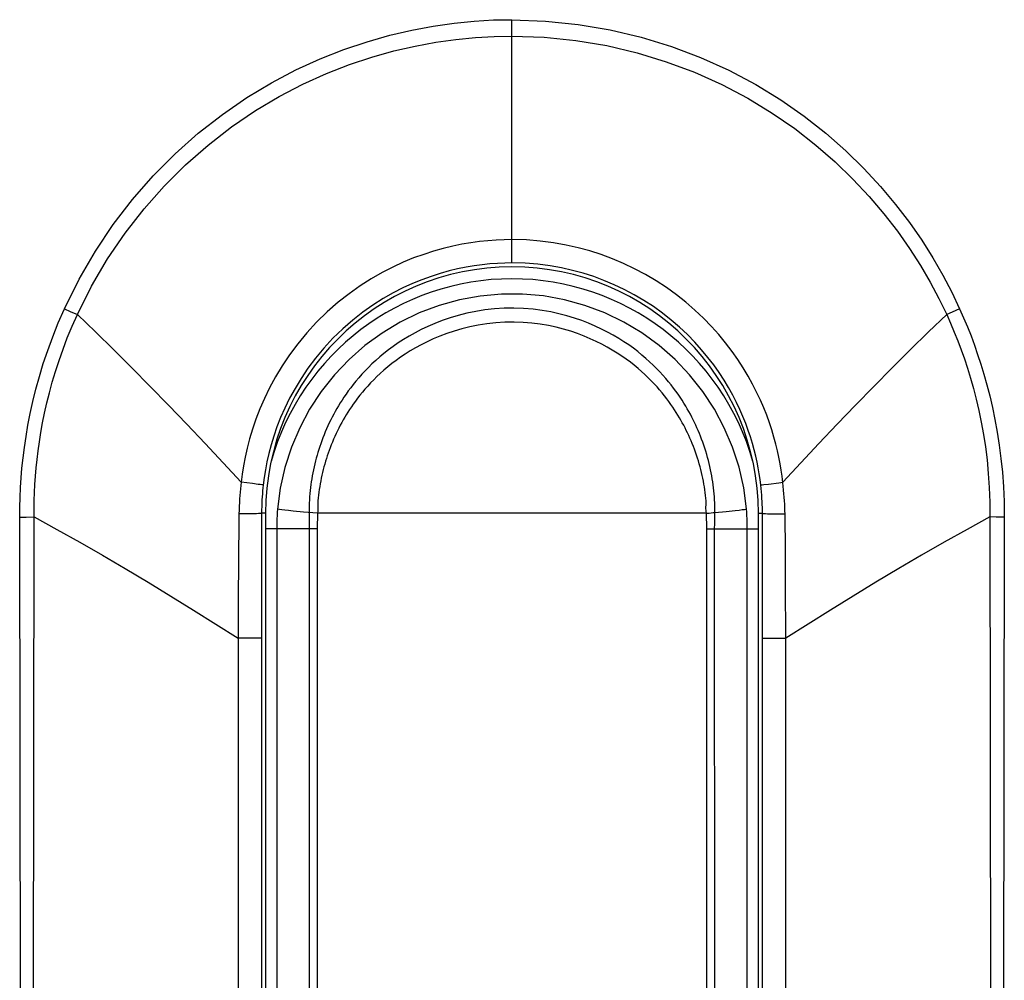
# Model space of a CAD drawing. Units: millimetres. Extents: x -76 to 90, y -24 to 49.
# Drawn here: x -2 to 1, y -8 to -5 of the extents above; entities that cross this region are included whole.
import ezdxf

# ---------------------------------------------------------------- set-up
doc = ezdxf.new("R2010")
doc.units = ezdxf.units.MM
doc.header["$LTSCALE"] = 16.335
doc.layers.get('0').update_dxf_attribs({"linetype": 'CONTINUOUS'})
for name, color, linetype in [('ASSI', 7, 'CONTINUOUS'), ('DRAFT', 7, 'CONTINUOUS'), ('RACCORDO', 7, 'CONTINUOUS')]:
    doc.layers.add(name, color=color, linetype=linetype)

msp = doc.modelspace()

# ---------------------------------------------------------------- linework, layer by layer
at = {"color": 253, "linetype": 'CONTINUOUS'}
for p, q in [((-0.4327, -5.5262), (-0.4327, -4.7484)), ((-1.8644, -5.6727), (-1.8455, -5.6813)), ((-1.8455, -5.6813), (-1.8229, -5.6913)), ((0.9755, -5.6834), (0.9576, -5.6913)), ((0.9991, -5.6727), (0.9755, -5.6834)), ((-1.2625, -6.232), (-1.2986, -6.2277)), ((0.3723, -6.2351), (0.3873, -6.2332)), ((1.0954, -6.2908), (1.0997, -9.3162)), ((-1.2208, -6.3269), (-1.2335, -6.3269)), ((0.3554, -6.3269), (0.3682, -6.3269)), ((0.4418, -6.449), (0.4405, -6.3288)), ((-2.0073, -6.3388), (-1.9861, -6.3387)), ((-2.0017, -9.3164), (-2.0073, -6.3388)), ((-1.9861, -6.3387), (-1.961, -6.3386)), ((-1.9649, -9.3641), (-1.961, -6.3386)), ((1.1155, -6.3387), (1.0956, -6.3386)), ((1.1419, -6.3388), (1.1155, -6.3387)), ((1.1419, -6.3388), (1.1364, -9.3164)), ((0.4425, -6.5774), (0.4418, -6.449)), ((-1.3073, -6.4749), (-1.308, -6.6052)), ((-1.2335, -6.4772), (-1.2335, -9.3269)), ((0.3681, -6.7265), (0.3681, -6.4772)), ((-1.308, -6.6052), (-1.3097, -8.923)), ((-1.2335, -6.7265), (-1.308, -6.7265)), ((0.3681, -6.7265), (0.4427, -6.7265)), ((0.4445, -9.0499), (0.4427, -6.7265)), ((0.3681, -9.3269), (0.3681, -7.2154))]:
    msp.add_line(p, q, dxfattribs=at)
at = {"color": 7, "linetype": 'CONTINUOUS'}
for p, q in [((-1.2335, -6.3269), (-1.2335, -6.4772)), ((-1.2208, -6.3269), (-1.2208, -9.3269)), ((0.3554, -9.3269), (0.3554, -6.3269)), ((0.3681, -6.4772), (0.3682, -6.3269)), ((0.3681, -7.2154), (0.3681, -6.7265))]:
    msp.add_line(p, q, dxfattribs=at)
at = {"color": 253, "linetype": 'CONTINUOUS'}
for points in [[(-1.8644, -5.6727), (-1.8172, -5.5784), (-1.7653, -5.4888), (-1.7086, -5.4038), (-1.6469, -5.3234), (-1.5805, -5.2478), (-1.5105, -5.1772), (-1.4363, -5.1116), (-1.3586, -5.0511), (-1.2805, -4.997), (-1.2024, -4.9499), (-1.1239, -4.9092), (-1.0466, -4.8737), (-0.9708, -4.8437), (-0.8962, -4.8189), (-0.8236, -4.7983), (-0.753, -4.7816), (-0.6844, -4.769), (-0.618, -4.7595), (-0.554, -4.7527), (-0.4922, -4.749), (-0.4327, -4.7484)], [(-0.4327, -4.7484), (-0.3253, -4.7527), (-0.2207, -4.7634), (-0.1187, -4.7804), (-0.0193, -4.8041), (0.0775, -4.8341), (0.1706, -4.8693), (0.2605, -4.91), (0.3467, -4.956), (0.4273, -5.0049), (0.5018, -5.0567), (0.5708, -5.1114), (0.6346, -5.1673), (0.6928, -5.224), (0.7458, -5.2817), (0.7943, -5.3394), (0.8383, -5.3967), (0.8778, -5.4539), (0.9135, -5.5102), (0.9458, -5.5653), (0.9743, -5.6195), (0.9991, -5.6727)], [(-1.8229, -5.6913), (-1.7773, -5.6004), (-1.7261, -5.5136), (-1.6701, -5.4313), (-1.6096, -5.3536), (-1.545, -5.2807), (-1.4767, -5.2127), (-1.4045, -5.1492), (-1.3293, -5.0909), (-1.2532, -5.0392), (-1.1772, -4.994), (-1.1014, -4.9547), (-1.0265, -4.9208), (-0.9529, -4.8921), (-0.8809, -4.8681), (-0.8106, -4.8483), (-0.7422, -4.8325), (-0.6759, -4.8202), (-0.6118, -4.8112), (-0.5497, -4.8051), (-0.49, -4.8016), (-0.4327, -4.8005)], [(-0.4327, -4.8005), (-0.3296, -4.804), (-0.2283, -4.8144), (-0.1293, -4.8312), (-0.0328, -4.8541), (0.0606, -4.8827), (0.1509, -4.9165), (0.2381, -4.9556), (0.3216, -4.9995), (0.3997, -5.0468), (0.472, -5.0968), (0.5391, -5.1492), (0.601, -5.2031), (0.6577, -5.2579), (0.7096, -5.3134), (0.7569, -5.369), (0.7998, -5.4246), (0.8386, -5.4797), (0.8736, -5.5341), (0.9049, -5.5877), (0.9329, -5.6402), (0.9576, -5.6913)], [(-0.4327, -5.4516), (-0.4579, -5.452), (-0.4837, -5.4531), (-0.5102, -5.4551), (-0.5371, -5.4579), (-0.5646, -5.4617), (-0.5931, -5.4665), (-0.6224, -5.4725), (-0.6526, -5.4798), (-0.6836, -5.4885), (-0.7152, -5.4987), (-0.7475, -5.5104), (-0.7804, -5.524), (-0.814, -5.5394), (-0.8481, -5.557), (-0.8828, -5.5768), (-0.9182, -5.5993), (-0.9538, -5.6245), (-0.989, -5.6521), (-1.0238, -5.6825), (-1.0577, -5.7156), (-1.0891, -5.7498), (-1.1179, -5.7846), (-1.1444, -5.8202), (-1.1682, -5.8557), (-1.1894, -5.8908), (-1.2081, -5.9254), (-1.2247, -5.9595), (-1.2392, -5.9929), (-1.2518, -6.0255), (-1.2626, -6.0573), (-1.2719, -6.0883), (-1.2796, -6.1182), (-1.2861, -6.1471), (-1.2913, -6.1751), (-1.2954, -6.202), (-1.2986, -6.2277)], [(0.4347, -6.2402), (0.4309, -6.2082), (0.4281, -6.1884), (0.4247, -6.1681), (0.4208, -6.1476), (0.4163, -6.1267), (0.4111, -6.1053), (0.4051, -6.0831), (0.3982, -6.0604), (0.3906, -6.0372), (0.3819, -6.0135), (0.3723, -5.9893), (0.3617, -5.9646), (0.3498, -5.9395), (0.3368, -5.914), (0.3225, -5.8881), (0.3068, -5.8619), (0.2896, -5.8355), (0.271, -5.8089), (0.2507, -5.7822), (0.2287, -5.7555), (0.205, -5.729), (0.1796, -5.7028), (0.1524, -5.677), (0.1235, -5.6521), (0.0931, -5.6279), (0.061, -5.6048), (0.0279, -5.5832), (-0.0061, -5.5631), (-0.0409, -5.5446), (-0.0762, -5.5278), (-0.1116, -5.5129), (-0.1472, -5.4997), (-0.1838, -5.4879), (-0.2212, -5.4777), (-0.2595, -5.469), (-0.2998, -5.4618), (-0.3423, -5.4563), (-0.3866, -5.4528), (-0.4327, -5.4516)], [(-0.4327, -5.5262), (-0.4558, -5.5265), (-0.4794, -5.5275), (-0.5037, -5.5293), (-0.5284, -5.5319), (-0.5535, -5.5353), (-0.5796, -5.5397), (-0.6065, -5.5452), (-0.6341, -5.5519), (-0.6624, -5.5598), (-0.6914, -5.5691), (-0.7209, -5.5798), (-0.7511, -5.5922), (-0.7818, -5.6063), (-0.813, -5.6222), (-0.8448, -5.6404), (-0.8773, -5.6609), (-0.91, -5.6839), (-0.9422, -5.7092), (-0.9742, -5.737), (-1.0054, -5.7672), (-1.0344, -5.7985), (-1.0609, -5.8303), (-1.0853, -5.8628), (-1.1072, -5.8954), (-1.1267, -5.9274), (-1.144, -5.9591), (-1.1593, -5.9903), (-1.1727, -6.0209), (-1.1844, -6.0508), (-1.1945, -6.08), (-1.2031, -6.1083), (-1.2104, -6.1358), (-1.2164, -6.1624), (-1.2214, -6.1881), (-1.2254, -6.2128), (-1.2284, -6.2365)], [(0.3631, -6.2365), (0.3608, -6.2186), (0.3581, -6.2003), (0.3549, -6.1816), (0.3512, -6.1628), (0.3469, -6.1436), (0.342, -6.1239), (0.3364, -6.1036), (0.33, -6.0828), (0.3229, -6.0615), (0.3149, -6.0398), (0.306, -6.0176), (0.2961, -5.995), (0.2852, -5.972), (0.2732, -5.9487), (0.2599, -5.925), (0.2455, -5.901), (0.2297, -5.8768), (0.2125, -5.8525), (0.1938, -5.8281), (0.1736, -5.8037), (0.1518, -5.7795), (0.1284, -5.7555), (0.1033, -5.732), (0.0768, -5.7091), (0.0488, -5.6871), (0.0194, -5.6659), (-0.011, -5.6462), (-0.0421, -5.6279), (-0.074, -5.611), (-0.1064, -5.5957), (-0.1387, -5.5821), (-0.1713, -5.57), (-0.2048, -5.5593), (-0.239, -5.5499), (-0.2741, -5.542), (-0.3109, -5.5355), (-0.3499, -5.5304), (-0.3905, -5.5273), (-0.4327, -5.5262)], [(-2.0073, -6.3388), (-2.007, -6.3074), (-2.0061, -6.276), (-2.0046, -6.2446), (-2.0026, -6.2134), (-1.9999, -6.1822), (-1.9964, -6.1499), (-1.9921, -6.1161), (-1.9869, -6.0811), (-1.9807, -6.0451), (-1.9734, -6.0078), (-1.965, -5.9694), (-1.9552, -5.93), (-1.9441, -5.8896), (-1.9317, -5.8482), (-1.9175, -5.8057), (-1.9015, -5.7624), (-1.8838, -5.7181), (-1.8644, -5.6727)], [(-1.961, -6.3386), (-1.9611, -6.3124), (-1.9607, -6.2862), (-1.9598, -6.2601), (-1.9585, -6.2342), (-1.9568, -6.2084), (-1.9546, -6.1819), (-1.9518, -6.1546), (-1.9484, -6.1267), (-1.9443, -6.0979), (-1.9395, -6.0681), (-1.934, -6.0375), (-1.9276, -6.0061), (-1.9203, -5.974), (-1.9121, -5.9411), (-1.9029, -5.9074), (-1.8927, -5.873), (-1.8813, -5.838), (-1.8687, -5.8023), (-1.8549, -5.7659), (-1.8396, -5.7289), (-1.8229, -5.6913)], [(-1.8229, -5.6913), (-1.7647, -5.747), (-1.7065, -5.8038), (-1.6481, -5.8618), (-1.5896, -5.9209), (-1.5311, -5.9811), (-1.4727, -6.0419), (-1.4145, -6.1033), (-1.3565, -6.1653), (-1.2986, -6.2277)], [(0.9576, -5.6913), (0.8994, -5.747), (0.8411, -5.8038), (0.7828, -5.8618), (0.7243, -5.9209), (0.6657, -5.9811), (0.6073, -6.0419), (0.5492, -6.1033), (0.4911, -6.1653), (0.4332, -6.2277)], [(0.9576, -5.6913), (0.9701, -5.7191), (0.982, -5.7473), (0.9934, -5.7757), (1.0041, -5.8042), (1.0142, -5.8329), (1.0241, -5.8629), (1.0339, -5.8946), (1.0432, -5.9276), (1.0521, -5.9621), (1.0605, -5.9981), (1.0682, -6.0355), (1.0752, -6.0744), (1.0814, -6.1146), (1.0866, -6.1563), (1.0908, -6.1996), (1.0937, -6.2444), (1.0954, -6.2908)], [(0.9991, -5.6727), (1.0117, -5.7015), (1.0239, -5.7305), (1.0354, -5.7598), (1.0463, -5.7891), (1.0567, -5.8187), (1.0667, -5.8496), (1.0767, -5.8822), (1.0863, -5.9162), (1.0953, -5.9517), (1.1039, -5.9887), (1.112, -6.0271), (1.1192, -6.0671), (1.1257, -6.1085), (1.1313, -6.1514), (1.1358, -6.1958), (1.139, -6.2419), (1.141, -6.2896), (1.1419, -6.3388)], [(-1.2986, -6.2277), (-1.2999, -6.2379), (-1.301, -6.2483), (-1.3021, -6.2589), (-1.3031, -6.2698), (-1.3039, -6.2809), (-1.3046, -6.2923), (-1.3052, -6.3041), (-1.3056, -6.3163), (-1.3059, -6.3288)], [(-1.2284, -6.2365), (-1.2296, -6.2362), (-1.2327, -6.2358), (-1.2377, -6.2351), (-1.2444, -6.2342), (-1.2625, -6.232)], [(0.3631, -6.2365), (0.3642, -6.2362), (0.3674, -6.2358), (0.3723, -6.2351)], [(0.3873, -6.2332), (0.4203, -6.2293), (0.4332, -6.2277)], [(-1.2284, -6.2365), (-1.2294, -6.2456), (-1.2303, -6.2548), (-1.2311, -6.2644), (-1.2318, -6.2741), (-1.2324, -6.284), (-1.2329, -6.2942), (-1.2332, -6.3048), (-1.2334, -6.3157), (-1.2335, -6.3269)], [(0.3682, -6.3269), (0.3681, -6.3177), (0.368, -6.3083), (0.3677, -6.2988), (0.3673, -6.2891), (0.3668, -6.2792), (0.3661, -6.269), (0.3652, -6.2585), (0.3642, -6.2476), (0.3631, -6.2365)], [(0.4405, -6.3288), (0.4403, -6.3186), (0.44, -6.3081), (0.4395, -6.2974), (0.4389, -6.2865), (0.4382, -6.2755), (0.4372, -6.2641), (0.4361, -6.2523), (0.4347, -6.2402)], [(-1.3059, -6.3288), (-1.3061, -6.3501), (-1.3073, -6.4749)], [(-1.2687, -6.3284), (-1.2926, -6.3287), (-1.3059, -6.3288)], [(-1.2335, -6.3269), (-1.2348, -6.3272), (-1.238, -6.3275), (-1.2431, -6.3278), (-1.25, -6.328), (-1.2586, -6.3282), (-1.2687, -6.3284)], [(0.3682, -6.3269), (0.3694, -6.3272), (0.3726, -6.3275), (0.3778, -6.3278), (0.3847, -6.328), (0.3933, -6.3282), (0.4034, -6.3284), (0.4148, -6.3286), (0.4405, -6.3288)], [(-1.961, -6.3386), (-1.8882, -6.3784), (-1.8153, -6.4192), (-1.7424, -6.461), (-1.6695, -6.5037), (-1.5965, -6.5473), (-1.5238, -6.5915), (-1.4516, -6.6361), (-1.3796, -6.6811), (-1.308, -6.7265)], [(1.0956, -6.3386), (1.0228, -6.3784), (0.9499, -6.4192), (0.8771, -6.461), (0.8041, -6.5037), (0.7311, -6.5473), (0.6585, -6.5915), (0.5862, -6.6361), (0.5143, -6.6811), (0.4427, -6.7265)], [(0.4427, -6.7265), (0.4427, -6.7046), (0.4425, -6.5774)]]:
    msp.add_lwpolyline(points, dxfattribs=at)
at = {"color": 7, "linetype": 'CONTINUOUS'}
msp.add_arc((-0.4327, -6.3269), 0.7881, 0, 180, dxfattribs=at)
at = {"layer": 'ASSI', "color": 253, "linetype": 'CONTINUOUS'}
for p, q in [((-0.4327, -5.5262), (-0.4327, -4.7484)), ((-1.8644, -5.6727), (-1.8455, -5.6813)), ((-1.8455, -5.6813), (-1.8229, -5.6913)), ((0.9755, -5.6834), (0.9576, -5.6913)), ((0.9991, -5.6727), (0.9755, -5.6834)), ((-1.2625, -6.232), (-1.2986, -6.2277)), ((0.3723, -6.2351), (0.3873, -6.2332)), ((1.0954, -6.2908), (1.0997, -9.3162)), ((-1.2208, -6.3269), (-1.2335, -6.3269)), ((0.3554, -6.3269), (0.3682, -6.3269)), ((0.4418, -6.449), (0.4405, -6.3288)), ((-2.0073, -6.3388), (-1.9861, -6.3387)), ((-2.0017, -9.3164), (-2.0073, -6.3388)), ((-1.9861, -6.3387), (-1.961, -6.3386)), ((-1.9649, -9.3641), (-1.961, -6.3386)), ((1.1155, -6.3387), (1.0956, -6.3386)), ((1.1419, -6.3388), (1.1155, -6.3387)), ((1.1419, -6.3388), (1.1364, -9.3164)), ((0.4425, -6.5774), (0.4418, -6.449)), ((-1.3073, -6.4749), (-1.308, -6.6052)), ((-1.2335, -6.4772), (-1.2335, -9.3269)), ((0.3681, -6.7265), (0.3681, -6.4772)), ((-1.308, -6.6052), (-1.3097, -8.923)), ((-1.2335, -6.7265), (-1.308, -6.7265)), ((0.3681, -6.7265), (0.4427, -6.7265)), ((0.4445, -9.0499), (0.4427, -6.7265)), ((0.3681, -9.3269), (0.3681, -7.2154))]:
    msp.add_line(p, q, dxfattribs=at)
at = {"layer": 'ASSI', "color": 7, "linetype": 'CONTINUOUS'}
for p, q in [((-1.2335, -6.3269), (-1.2335, -6.4772)), ((-1.2208, -6.3269), (-1.2208, -9.3269)), ((0.3554, -9.3269), (0.3554, -6.3269)), ((0.3681, -6.4772), (0.3682, -6.3269)), ((0.3681, -7.2154), (0.3681, -6.7265))]:
    msp.add_line(p, q, dxfattribs=at)
at = {"layer": 'ASSI', "color": 253, "linetype": 'CONTINUOUS'}
for points in [[(-1.8644, -5.6727), (-1.8172, -5.5784), (-1.7653, -5.4888), (-1.7086, -5.4038), (-1.6469, -5.3234), (-1.5805, -5.2478), (-1.5105, -5.1772), (-1.4363, -5.1116), (-1.3586, -5.0511), (-1.2805, -4.997), (-1.2024, -4.9499), (-1.1239, -4.9092), (-1.0466, -4.8737), (-0.9708, -4.8437), (-0.8962, -4.8189), (-0.8236, -4.7983), (-0.753, -4.7816), (-0.6844, -4.769), (-0.618, -4.7595), (-0.554, -4.7527), (-0.4922, -4.749), (-0.4327, -4.7484)], [(-0.4327, -4.7484), (-0.3253, -4.7527), (-0.2207, -4.7634), (-0.1187, -4.7804), (-0.0193, -4.8041), (0.0775, -4.8341), (0.1706, -4.8693), (0.2605, -4.91), (0.3467, -4.956), (0.4273, -5.0049), (0.5018, -5.0567), (0.5708, -5.1114), (0.6346, -5.1673), (0.6928, -5.224), (0.7458, -5.2817), (0.7943, -5.3394), (0.8383, -5.3967), (0.8778, -5.4539), (0.9135, -5.5102), (0.9458, -5.5653), (0.9743, -5.6195), (0.9991, -5.6727)], [(-1.8229, -5.6913), (-1.7773, -5.6004), (-1.7261, -5.5136), (-1.6701, -5.4313), (-1.6096, -5.3536), (-1.545, -5.2807), (-1.4767, -5.2127), (-1.4045, -5.1492), (-1.3293, -5.0909), (-1.2532, -5.0392), (-1.1772, -4.994), (-1.1014, -4.9547), (-1.0265, -4.9208), (-0.9529, -4.8921), (-0.8809, -4.8681), (-0.8106, -4.8483), (-0.7422, -4.8325), (-0.6759, -4.8202), (-0.6118, -4.8112), (-0.5497, -4.8051), (-0.49, -4.8016), (-0.4327, -4.8005)], [(-0.4327, -4.8005), (-0.3296, -4.804), (-0.2283, -4.8144), (-0.1293, -4.8312), (-0.0328, -4.8541), (0.0606, -4.8827), (0.1509, -4.9165), (0.2381, -4.9556), (0.3216, -4.9995), (0.3997, -5.0468), (0.472, -5.0968), (0.5391, -5.1492), (0.601, -5.2031), (0.6577, -5.2579), (0.7096, -5.3134), (0.7569, -5.369), (0.7998, -5.4246), (0.8386, -5.4797), (0.8736, -5.5341), (0.9049, -5.5877), (0.9329, -5.6402), (0.9576, -5.6913)], [(-0.4327, -5.4516), (-0.4579, -5.452), (-0.4837, -5.4531), (-0.5102, -5.4551), (-0.5371, -5.4579), (-0.5646, -5.4617), (-0.5931, -5.4665), (-0.6224, -5.4725), (-0.6526, -5.4798), (-0.6836, -5.4885), (-0.7152, -5.4987), (-0.7475, -5.5104), (-0.7804, -5.524), (-0.814, -5.5394), (-0.8481, -5.557), (-0.8828, -5.5768), (-0.9182, -5.5993), (-0.9538, -5.6245), (-0.989, -5.6521), (-1.0238, -5.6825), (-1.0577, -5.7156), (-1.0891, -5.7498), (-1.1179, -5.7846), (-1.1444, -5.8202), (-1.1682, -5.8557), (-1.1894, -5.8908), (-1.2081, -5.9254), (-1.2247, -5.9595), (-1.2392, -5.9929), (-1.2518, -6.0255), (-1.2626, -6.0573), (-1.2719, -6.0883), (-1.2796, -6.1182), (-1.2861, -6.1471), (-1.2913, -6.1751), (-1.2954, -6.202), (-1.2986, -6.2277)], [(0.4347, -6.2402), (0.4309, -6.2082), (0.4281, -6.1884), (0.4247, -6.1681), (0.4208, -6.1476), (0.4163, -6.1267), (0.4111, -6.1053), (0.4051, -6.0831), (0.3982, -6.0604), (0.3906, -6.0372), (0.3819, -6.0135), (0.3723, -5.9893), (0.3617, -5.9646), (0.3498, -5.9395), (0.3368, -5.914), (0.3225, -5.8881), (0.3068, -5.8619), (0.2896, -5.8355), (0.271, -5.8089), (0.2507, -5.7822), (0.2287, -5.7555), (0.205, -5.729), (0.1796, -5.7028), (0.1524, -5.677), (0.1235, -5.6521), (0.0931, -5.6279), (0.061, -5.6048), (0.0279, -5.5832), (-0.0061, -5.5631), (-0.0409, -5.5446), (-0.0762, -5.5278), (-0.1116, -5.5129), (-0.1472, -5.4997), (-0.1838, -5.4879), (-0.2212, -5.4777), (-0.2595, -5.469), (-0.2998, -5.4618), (-0.3423, -5.4563), (-0.3866, -5.4528), (-0.4327, -5.4516)], [(-0.4327, -5.5262), (-0.4558, -5.5265), (-0.4794, -5.5275), (-0.5037, -5.5293), (-0.5284, -5.5319), (-0.5535, -5.5353), (-0.5796, -5.5397), (-0.6065, -5.5452), (-0.6341, -5.5519), (-0.6624, -5.5598), (-0.6914, -5.5691), (-0.7209, -5.5798), (-0.7511, -5.5922), (-0.7818, -5.6063), (-0.813, -5.6222), (-0.8448, -5.6404), (-0.8773, -5.6609), (-0.91, -5.6839), (-0.9422, -5.7092), (-0.9742, -5.737), (-1.0054, -5.7672), (-1.0344, -5.7985), (-1.0609, -5.8303), (-1.0853, -5.8628), (-1.1072, -5.8954), (-1.1267, -5.9274), (-1.144, -5.9591), (-1.1593, -5.9903), (-1.1727, -6.0209), (-1.1844, -6.0508), (-1.1945, -6.08), (-1.2031, -6.1083), (-1.2104, -6.1358), (-1.2164, -6.1624), (-1.2214, -6.1881), (-1.2254, -6.2128), (-1.2284, -6.2365)], [(0.3631, -6.2365), (0.3608, -6.2186), (0.3581, -6.2003), (0.3549, -6.1816), (0.3512, -6.1628), (0.3469, -6.1436), (0.342, -6.1239), (0.3364, -6.1036), (0.33, -6.0828), (0.3229, -6.0615), (0.3149, -6.0398), (0.306, -6.0176), (0.2961, -5.995), (0.2852, -5.972), (0.2732, -5.9487), (0.2599, -5.925), (0.2455, -5.901), (0.2297, -5.8768), (0.2125, -5.8525), (0.1938, -5.8281), (0.1736, -5.8037), (0.1518, -5.7795), (0.1284, -5.7555), (0.1033, -5.732), (0.0768, -5.7091), (0.0488, -5.6871), (0.0194, -5.6659), (-0.011, -5.6462), (-0.0421, -5.6279), (-0.074, -5.611), (-0.1064, -5.5957), (-0.1387, -5.5821), (-0.1713, -5.57), (-0.2048, -5.5593), (-0.239, -5.5499), (-0.2741, -5.542), (-0.3109, -5.5355), (-0.3499, -5.5304), (-0.3905, -5.5273), (-0.4327, -5.5262)], [(-2.0073, -6.3388), (-2.007, -6.3074), (-2.0061, -6.276), (-2.0046, -6.2446), (-2.0026, -6.2134), (-1.9999, -6.1822), (-1.9964, -6.1499), (-1.9921, -6.1161), (-1.9869, -6.0811), (-1.9807, -6.0451), (-1.9734, -6.0078), (-1.965, -5.9694), (-1.9552, -5.93), (-1.9441, -5.8896), (-1.9317, -5.8482), (-1.9175, -5.8057), (-1.9015, -5.7624), (-1.8838, -5.7181), (-1.8644, -5.6727)], [(-1.961, -6.3386), (-1.9611, -6.3124), (-1.9607, -6.2862), (-1.9598, -6.2601), (-1.9585, -6.2342), (-1.9568, -6.2084), (-1.9546, -6.1819), (-1.9518, -6.1546), (-1.9484, -6.1267), (-1.9443, -6.0979), (-1.9395, -6.0681), (-1.934, -6.0375), (-1.9276, -6.0061), (-1.9203, -5.974), (-1.9121, -5.9411), (-1.9029, -5.9074), (-1.8927, -5.873), (-1.8813, -5.838), (-1.8687, -5.8023), (-1.8549, -5.7659), (-1.8396, -5.7289), (-1.8229, -5.6913)], [(-1.8229, -5.6913), (-1.7647, -5.747), (-1.7065, -5.8038), (-1.6481, -5.8618), (-1.5896, -5.9209), (-1.5311, -5.9811), (-1.4727, -6.0419), (-1.4145, -6.1033), (-1.3565, -6.1653), (-1.2986, -6.2277)], [(0.9576, -5.6913), (0.8994, -5.747), (0.8411, -5.8038), (0.7828, -5.8618), (0.7243, -5.9209), (0.6657, -5.9811), (0.6073, -6.0419), (0.5492, -6.1033), (0.4911, -6.1653), (0.4332, -6.2277)], [(0.9576, -5.6913), (0.9701, -5.7191), (0.982, -5.7473), (0.9934, -5.7757), (1.0041, -5.8042), (1.0142, -5.8329), (1.0241, -5.8629), (1.0339, -5.8946), (1.0432, -5.9276), (1.0521, -5.9621), (1.0605, -5.9981), (1.0682, -6.0355), (1.0752, -6.0744), (1.0814, -6.1146), (1.0866, -6.1563), (1.0908, -6.1996), (1.0937, -6.2444), (1.0954, -6.2908)], [(0.9991, -5.6727), (1.0117, -5.7015), (1.0239, -5.7305), (1.0354, -5.7598), (1.0463, -5.7891), (1.0567, -5.8187), (1.0667, -5.8496), (1.0767, -5.8822), (1.0863, -5.9162), (1.0953, -5.9517), (1.1039, -5.9887), (1.112, -6.0271), (1.1192, -6.0671), (1.1257, -6.1085), (1.1313, -6.1514), (1.1358, -6.1958), (1.139, -6.2419), (1.141, -6.2896), (1.1419, -6.3388)], [(-1.2986, -6.2277), (-1.2999, -6.2379), (-1.301, -6.2483), (-1.3021, -6.2589), (-1.3031, -6.2698), (-1.3039, -6.2809), (-1.3046, -6.2923), (-1.3052, -6.3041), (-1.3056, -6.3163), (-1.3059, -6.3288)], [(-1.2284, -6.2365), (-1.2296, -6.2362), (-1.2327, -6.2358), (-1.2377, -6.2351), (-1.2444, -6.2342), (-1.2625, -6.232)], [(0.3631, -6.2365), (0.3642, -6.2362), (0.3674, -6.2358), (0.3723, -6.2351)], [(0.3873, -6.2332), (0.4203, -6.2293), (0.4332, -6.2277)], [(-1.2284, -6.2365), (-1.2294, -6.2456), (-1.2303, -6.2548), (-1.2311, -6.2644), (-1.2318, -6.2741), (-1.2324, -6.284), (-1.2329, -6.2942), (-1.2332, -6.3048), (-1.2334, -6.3157), (-1.2335, -6.3269)], [(0.3682, -6.3269), (0.3681, -6.3177), (0.368, -6.3083), (0.3677, -6.2988), (0.3673, -6.2891), (0.3668, -6.2792), (0.3661, -6.269), (0.3652, -6.2585), (0.3642, -6.2476), (0.3631, -6.2365)], [(0.4405, -6.3288), (0.4403, -6.3186), (0.44, -6.3081), (0.4395, -6.2974), (0.4389, -6.2865), (0.4382, -6.2755), (0.4372, -6.2641), (0.4361, -6.2523), (0.4347, -6.2402)], [(-1.3059, -6.3288), (-1.3061, -6.3501), (-1.3073, -6.4749)], [(-1.2687, -6.3284), (-1.2926, -6.3287), (-1.3059, -6.3288)], [(-1.2335, -6.3269), (-1.2348, -6.3272), (-1.238, -6.3275), (-1.2431, -6.3278), (-1.25, -6.328), (-1.2586, -6.3282), (-1.2687, -6.3284)], [(0.3682, -6.3269), (0.3694, -6.3272), (0.3726, -6.3275), (0.3778, -6.3278), (0.3847, -6.328), (0.3933, -6.3282), (0.4034, -6.3284), (0.4148, -6.3286), (0.4405, -6.3288)], [(-1.961, -6.3386), (-1.8882, -6.3784), (-1.8153, -6.4192), (-1.7424, -6.461), (-1.6695, -6.5037), (-1.5965, -6.5473), (-1.5238, -6.5915), (-1.4516, -6.6361), (-1.3796, -6.6811), (-1.308, -6.7265)], [(1.0956, -6.3386), (1.0228, -6.3784), (0.9499, -6.4192), (0.8771, -6.461), (0.8041, -6.5037), (0.7311, -6.5473), (0.6585, -6.5915), (0.5862, -6.6361), (0.5143, -6.6811), (0.4427, -6.7265)], [(0.4427, -6.7265), (0.4427, -6.7046), (0.4425, -6.5774)]]:
    msp.add_lwpolyline(points, dxfattribs=at)
at = {"layer": 'ASSI', "color": 7, "linetype": 'CONTINUOUS'}
msp.add_arc((-0.4327, -6.3269), 0.7881, 0, 180, dxfattribs=at)
at = {"layer": 'DRAFT', "color": 7, "linetype": 'CONTINUOUS'}
msp.add_arc((-0.4327, -6.3769), 0.8, 15.6687, 164.3313, dxfattribs=at)
at = {"layer": 'RACCORDO', "color": 253, "linetype": 'CONTINUOUS'}
for p, q in [((-1.0549, -6.3269), (-1.0998, -6.3228)), ((-1.0813, -6.3246), (-1.0811, -6.3418)), ((-1.0549, -6.3269), (-1.0553, -6.3769)), ((0.1896, -6.3269), (-1.0549, -6.3269)), ((0.1896, -6.3269), (0.1984, -6.3259)), ((0.19, -6.3769), (0.1896, -6.3269)), ((0.1984, -6.3259), (0.2102, -6.3246)), ((0.2102, -6.3246), (0.216, -6.3239)), ((0.2157, -6.3413), (0.216, -6.3239)), ((0.216, -6.3239), (0.2518, -6.3206)), ((0.2518, -6.3206), (0.2816, -6.3176)), ((-1.0811, -6.3418), (-1.0809, -6.3593)), ((-1.0809, -6.3593), (-1.0809, -9.2769)), ((0.2155, -6.3769), (0.2156, -6.3589)), ((0.2156, -6.3589), (0.2157, -6.3413)), ((-1.0553, -6.3769), (-1.2208, -6.3769)), ((-1.1852, -6.3662), (-1.1852, -6.3769)), ((-1.1852, -6.3769), (-1.1852, -9.2769)), ((-1.0553, -6.3769), (-1.0553, -9.2769)), ((0.19, -6.3769), (0.3554, -6.3769)), ((0.19, -9.2769), (0.19, -6.3769)), ((0.2156, -9.2946), (0.2155, -6.3769)), ((0.3199, -9.2769), (0.3199, -6.3769))]:
    msp.add_line(p, q, dxfattribs=at)
for points in [[(0.3171, -6.313), (0.3083, -6.2458), (0.2935, -6.1798), (0.2728, -6.1154), (0.2464, -6.0531), (0.2145, -5.9934), (0.1774, -5.9368), (0.1353, -5.8838), (0.0887, -5.8348), (0.0377, -5.7901), (-0.017, -5.7502), (-0.0751, -5.7154), (-0.1361, -5.686), (-0.1995, -5.6621), (-0.2648, -5.6441), (-0.3314, -5.6319), (-0.3988, -5.6259), (-0.4665, -5.6259), (-0.534, -5.632), (-0.6006, -5.6441), (-0.6659, -5.6621), (-0.7293, -5.686), (-0.7903, -5.7154), (-0.8484, -5.7503), (-0.9031, -5.7902), (-0.954, -5.8348), (-1.0007, -5.8838), (-1.0428, -5.9369), (-1.0799, -5.9934), (-1.1118, -6.0531), (-1.1382, -6.1155), (-1.1589, -6.18), (-1.1737, -6.246), (-1.1825, -6.3132)], [(0.216, -6.3239), (0.216, -6.3138), (0.2159, -6.3037), (0.2157, -6.2938), (0.2152, -6.284), (0.2147, -6.2742), (0.2139, -6.2646), (0.2131, -6.255), (0.2121, -6.2456), (0.2109, -6.236), (0.2096, -6.2263), (0.208, -6.2165), (0.2064, -6.2068), (0.2045, -6.197), (0.2026, -6.1873), (0.2004, -6.1775), (0.1981, -6.1678), (0.1956, -6.158), (0.193, -6.1482), (0.1902, -6.1383), (0.1872, -6.1284), (0.184, -6.1186), (0.1808, -6.1088), (0.1773, -6.0991), (0.1738, -6.0896), (0.1703, -6.0804), (0.1666, -6.0713), (0.1628, -6.0623), (0.159, -6.0535), (0.1551, -6.0448), (0.151, -6.0362), (0.1468, -6.0276), (0.1424, -6.019), (0.1379, -6.0103), (0.1331, -6.0016), (0.1281, -5.9927), (0.1228, -5.9838), (0.1173, -5.9746), (0.1114, -5.9654), (0.1052, -5.9559), (0.0986, -5.9462), (0.0916, -5.9364), (0.0842, -5.9264), (0.0763, -5.9162), (0.068, -5.9059), (0.0592, -5.8954), (0.0499, -5.8849), (0.0401, -5.8742), (0.0297, -5.8635), (0.0189, -5.8528), (0.0075, -5.8421), (-0.0045, -5.8314), (-0.0172, -5.8206), (-0.0305, -5.8099), (-0.0445, -5.7992), (-0.0594, -5.7886), (-0.0749, -5.7781), (-0.0914, -5.7677), (-0.1088, -5.7574), (-0.127, -5.7474), (-0.1462, -5.7376), (-0.1664, -5.7282), (-0.1875, -5.7192), (-0.2097, -5.7106), (-0.2329, -5.7026), (-0.2572, -5.6952), (-0.2825, -5.6886), (-0.309, -5.6828), (-0.3366, -5.6779), (-0.3652, -5.6741), (-0.3954, -5.6716), (-0.4266, -5.6705), (-0.4577, -5.6709), (-0.4885, -5.673), (-0.5192, -5.6765), (-0.5488, -5.6813), (-0.5773, -5.6873), (-0.6046, -5.6942), (-0.6308, -5.7021), (-0.6556, -5.7106), (-0.6792, -5.7198), (-0.7016, -5.7294), (-0.7228, -5.7394), (-0.7428, -5.7497), (-0.7617, -5.7603), (-0.7796, -5.7712), (-0.7965, -5.7821), (-0.8126, -5.7932), (-0.8278, -5.8044), (-0.8421, -5.8156), (-0.8557, -5.8269), (-0.8685, -5.8381), (-0.8805, -5.8493), (-0.892, -5.8604), (-0.9028, -5.8715), (-0.913, -5.8824), (-0.9227, -5.8933), (-0.9318, -5.904), (-0.9404, -5.9146), (-0.9485, -5.9251), (-0.9562, -5.9354), (-0.9634, -5.9455), (-0.9702, -5.9553), (-0.9764, -5.9648), (-0.9822, -5.9739), (-0.9877, -5.983), (-0.993, -5.992), (-0.9981, -6.0009), (-1.003, -6.0099), (-1.0078, -6.019), (-1.0125, -6.0282), (-1.017, -6.0375), (-1.0214, -6.047), (-1.0257, -6.0566), (-1.0298, -6.0661), (-1.0338, -6.0757), (-1.0376, -6.0854), (-1.0412, -6.0949), (-1.0445, -6.1043), (-1.0477, -6.1135), (-1.0507, -6.1227), (-1.0536, -6.1319), (-1.0563, -6.141), (-1.0589, -6.1502), (-1.0613, -6.1595), (-1.0637, -6.1688), (-1.0659, -6.1782), (-1.0679, -6.1876), (-1.0699, -6.1971), (-1.0716, -6.2066), (-1.0733, -6.2161), (-1.0748, -6.2257), (-1.0761, -6.2352), (-1.0773, -6.2446), (-1.0783, -6.2541), (-1.0792, -6.2638), (-1.08, -6.2738), (-1.0806, -6.284), (-1.081, -6.2942), (-1.0813, -6.3044), (-1.0814, -6.3145), (-1.0813, -6.3246)], [(0.1896, -6.3269), (0.1879, -6.3196), (0.1878, -6.3095), (0.1885, -6.298), (0.1885, -6.2874), (0.1874, -6.2786), (0.1861, -6.27), (0.1851, -6.2607), (0.1839, -6.2518), (0.1825, -6.2427), (0.181, -6.2335), (0.1793, -6.2242), (0.1775, -6.2149), (0.1755, -6.2056), (0.1734, -6.1964), (0.1711, -6.1872), (0.1687, -6.1779), (0.1661, -6.1686), (0.1634, -6.1593), (0.1604, -6.15), (0.1574, -6.1406), (0.1541, -6.1313), (0.1508, -6.122), (0.1473, -6.1128), (0.1437, -6.1038), (0.1401, -6.0951), (0.1364, -6.0865), (0.1326, -6.078), (0.1287, -6.0697), (0.1247, -6.0616), (0.1207, -6.0534), (0.1165, -6.0454), (0.1121, -6.0373), (0.1076, -6.0292), (0.1029, -6.021), (0.098, -6.0128), (0.0928, -6.0044), (0.0874, -5.996), (0.0817, -5.9874), (0.0756, -5.9786), (0.0692, -5.9696), (0.0624, -5.9605), (0.0553, -5.9512), (0.0477, -5.9418), (0.0396, -5.9322), (0.0312, -5.9226), (0.0223, -5.9128), (0.0129, -5.903), (0.003, -5.8931), (-0.0073, -5.8832), (-0.0182, -5.8733), (-0.0296, -5.8634), (-0.0416, -5.8535), (-0.0542, -5.8436), (-0.0675, -5.8338), (-0.0815, -5.824), (-0.0963, -5.8143), (-0.1118, -5.8047), (-0.1281, -5.7953), (-0.1453, -5.7861), (-0.1634, -5.7771), (-0.1824, -5.7684), (-0.2023, -5.7601), (-0.2231, -5.7522), (-0.245, -5.7449), (-0.2677, -5.7381), (-0.2915, -5.732), (-0.3163, -5.7267), (-0.3421, -5.7223), (-0.3689, -5.7188), (-0.397, -5.7165), (-0.4261, -5.7155), (-0.4551, -5.7159), (-0.484, -5.7177), (-0.5127, -5.7208), (-0.5404, -5.7251), (-0.5671, -5.7305), (-0.5929, -5.7368), (-0.6175, -5.744), (-0.6409, -5.7518), (-0.6631, -5.7601), (-0.6843, -5.769), (-0.7042, -5.7782), (-0.7231, -5.7877), (-0.741, -5.7974), (-0.758, -5.8074), (-0.774, -5.8174), (-0.7892, -5.8277), (-0.8036, -5.838), (-0.8172, -5.8483), (-0.8301, -5.8587), (-0.8423, -5.869), (-0.8538, -5.8793), (-0.8648, -5.8896), (-0.8751, -5.8998), (-0.8849, -5.91), (-0.8942, -5.92), (-0.903, -5.93), (-0.9113, -5.9398), (-0.9192, -5.9494), (-0.9266, -5.959), (-0.9336, -5.9683), (-0.9402, -5.9775), (-0.9463, -5.9862), (-0.952, -5.9947), (-0.9574, -6.0032), (-0.9626, -6.0116), (-0.9676, -6.0199), (-0.9725, -6.0283), (-0.9773, -6.0368), (-0.9819, -6.0455), (-0.9865, -6.0542), (-0.9909, -6.0631), (-0.9952, -6.0721), (-0.9994, -6.0811), (-1.0034, -6.0902), (-1.0072, -6.0992), (-1.0108, -6.1082), (-1.0143, -6.1171), (-1.0175, -6.1258), (-1.0206, -6.1345), (-1.0236, -6.1432), (-1.0264, -6.1518), (-1.0291, -6.1605), (-1.0316, -6.1693), (-1.0341, -6.1782), (-1.0364, -6.1871), (-1.0386, -6.1961), (-1.0407, -6.2051), (-1.0426, -6.2142), (-1.0444, -6.2232), (-1.0461, -6.2322), (-1.0476, -6.2413), (-1.049, -6.2503), (-1.0503, -6.2592), (-1.0513, -6.2687), (-1.0526, -6.2777), (-1.0538, -6.287)], [(-1.0538, -6.287), (-1.0538, -6.2979), (-1.0532, -6.3095), (-1.0533, -6.3196), (-1.0549, -6.3269)], [(-1.1825, -6.3132), (-1.1833, -6.3237), (-1.184, -6.3343), (-1.1845, -6.3449), (-1.1849, -6.3555), (-1.1852, -6.3662)], [(-1.0998, -6.3228), (-1.133, -6.3195), (-1.147, -6.3181), (-1.1589, -6.3167), (-1.1686, -6.3155), (-1.1758, -6.3145), (-1.1805, -6.3138), (-1.1825, -6.3132)], [(0.2816, -6.3176), (0.2935, -6.3163), (0.3032, -6.3151), (0.3105, -6.3142), (0.3151, -6.3135), (0.3171, -6.313)], [(0.3187, -6.3342), (0.318, -6.3236), (0.3171, -6.313)], [(0.3199, -6.3769), (0.3198, -6.3662), (0.3196, -6.3556), (0.3192, -6.3449), (0.3187, -6.3342)]]:
    msp.add_lwpolyline(points, dxfattribs=at)

doc.saveas('drawing.dxf')
